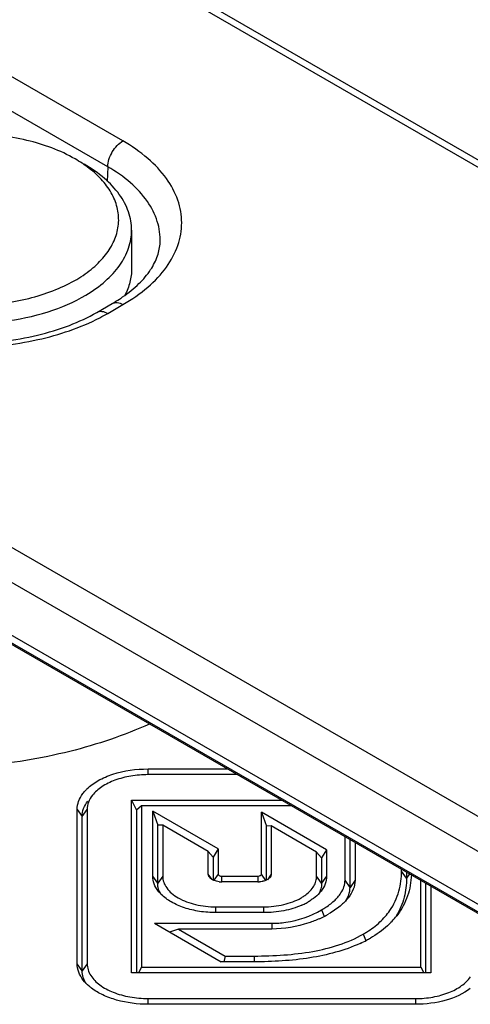
# Model space of a CAD drawing. Units: millimetres. Extents: x 1102 to 1797, y -300 to 169.
# Drawn here: x 1495 to 1506, y -182 to -159 of the extents above; entities that cross this region are included whole.
import ezdxf

# ---------------------------------------------------------------- set-up
doc = ezdxf.new("R2010")
doc.units = ezdxf.units.MM
doc.header["$LTSCALE"] = 19.36
doc.layers.add('COMPONENTI_DI_ASSIEME', color=7, linetype='CONTINUOUS')

msp = doc.modelspace()

# ---------------------------------------------------------------- linework, layer by layer
at = {"layer": 'COMPONENTI_DI_ASSIEME', "linetype": 'Continuous'}
for p, q in [((1506.387, -162.831), (1458.433, -135.146)), ((1506.336, -162.971), (1458.317, -135.248)), ((1442.435, -141.162), (1507.159, -178.529)), ((1441.729, -141.568), (1506.806, -179.137)), ((1506.796, -180.367), (1445.44, -144.947)), ((1445.356, -145.104), (1508.602, -181.617)), ((1506.899, -180.6), (1445.543, -145.178)), ((1497.741, -162.157), (1493.938, -159.961)), ((1497.388, -162.755), (1493.584, -160.559)), ((1497.388, -162.755), (1497.377, -163.1)), ((1497.943, -164.229), (1497.943, -165.128)), ((1497.139, -166.139), (1497.493, -165.935)), ((1497.39, -166.163), (1497.743, -165.959)), ((1498.324, -176.748), (1500.169, -176.748)), ((1498.324, -176.881), (1498.324, -176.748)), ((1500.4, -176.881), (1498.324, -176.881)), ((1497.941, -177.475), (1501.429, -177.476)), ((1497.941, -177.475), (1498.056, -177.705)), ((1497.941, -181.488), (1497.941, -177.475)), ((1496.681, -177.688), (1496.796, -177.851)), ((1496.681, -181.273), (1496.681, -177.688)), ((1496.796, -177.851), (1496.912, -177.688)), ((1496.912, -177.688), (1496.912, -181.273)), ((1498.172, -177.609), (1498.056, -177.705)), ((1498.056, -177.705), (1498.056, -181.488)), ((1501.661, -177.609), (1498.172, -177.609)), ((1498.172, -177.609), (1498.172, -181.355)), ((1499.952, -178.608), (1498.434, -177.731)), ((1498.434, -177.731), (1498.549, -178.055)), ((1498.434, -179.24), (1498.434, -177.731)), ((1502.469, -178.625), (1500.955, -177.75)), ((1500.955, -177.75), (1501.071, -178.075)), ((1500.955, -179.191), (1500.955, -177.75)), ((1496.796, -181.437), (1496.796, -177.851)), ((1498.665, -178.053), (1498.549, -178.055)), ((1498.549, -179.403), (1498.549, -178.055)), ((1499.721, -178.663), (1498.665, -178.053)), ((1498.665, -178.053), (1498.665, -179.24)), ((1501.186, -178.072), (1501.071, -178.075)), ((1501.071, -179.332), (1501.071, -178.075)), ((1502.238, -178.68), (1501.186, -178.072)), ((1501.186, -178.072), (1501.186, -179.191)), ((1502.898, -179.336), (1502.898, -178.324)), ((1503.014, -179.499), (1503.014, -178.391)), ((1499.721, -178.663), (1499.836, -178.799)), ((1499.721, -179.191), (1499.721, -178.663)), ((1499.952, -178.608), (1499.836, -178.799)), ((1499.952, -178.608), (1499.952, -179.191)), ((1502.469, -178.625), (1502.354, -178.816)), ((1502.469, -178.625), (1502.469, -179.241)), ((1503.129, -178.457), (1503.129, -179.336)), ((1499.836, -178.799), (1499.836, -179.331)), ((1502.238, -178.68), (1502.354, -178.816)), ((1502.238, -179.24), (1502.238, -178.68)), ((1502.354, -178.816), (1502.354, -179.404)), ((1504.208, -179.121), (1504.208, -179.08)), ((1504.324, -179.284), (1504.208, -179.121)), ((1498.549, -179.403), (1498.434, -179.24)), ((1498.665, -179.24), (1498.549, -179.403)), ((1499.811, -179.318), (1499.721, -179.191)), ((1499.952, -179.191), (1499.849, -179.336)), ((1500.036, -179.24), (1500.871, -179.24)), ((1500.036, -179.373), (1500.036, -179.24)), ((1500.871, -179.24), (1500.871, -179.373)), ((1501.058, -179.337), (1500.955, -179.191)), ((1501.186, -179.191), (1501.095, -179.321)), ((1502.354, -179.404), (1502.238, -179.24)), ((1502.469, -179.241), (1502.354, -179.404)), ((1503.014, -179.499), (1502.898, -179.336)), ((1503.129, -179.336), (1503.014, -179.499)), ((1504.324, -179.147), (1504.324, -179.284)), ((1504.393, -179.187), (1504.324, -179.284)), ((1504.658, -181.356), (1504.658, -179.34)), ((1500.871, -179.373), (1500.036, -179.373)), ((1504.774, -181.489), (1504.774, -179.407)), ((1504.889, -179.473), (1504.889, -181.489)), ((1499.899, -180.086), (1499.9, -179.953)), ((1499.9, -179.953), (1501.004, -179.953)), ((1501.004, -179.953), (1501.004, -180.087)), ((1502.352, -180.023), (1502.41, -180.172)), ((1501.004, -180.087), (1499.9, -180.086)), ((1498.471, -180.334), (1501.196, -180.334)), ((1498.471, -180.334), (1500.019, -181.228)), ((1499.029, -180.467), (1498.824, -180.538)), ((1501.196, -180.468), (1499.029, -180.467)), ((1499.029, -180.467), (1500.115, -181.095)), ((1501.196, -180.334), (1501.196, -180.468)), ((1503.322, -180.584), (1503.38, -180.733)), ((1500.115, -181.095), (1500.087, -181.228)), ((1500.115, -181.095), (1500.788, -181.095)), ((1500.788, -181.095), (1500.788, -181.229)), ((1496.796, -181.437), (1496.681, -181.273)), ((1496.912, -181.273), (1496.796, -181.437)), ((1498.172, -181.355), (1498.105, -181.488)), ((1498.172, -181.355), (1504.658, -181.356)), ((1500.788, -181.229), (1500.019, -181.228)), ((1504.658, -181.356), (1504.725, -181.489)), ((1504.889, -181.489), (1497.941, -181.488)), ((1498.326, -182.216), (1498.327, -182.082)), ((1498.327, -182.082), (1504.535, -182.083)), ((1504.535, -182.083), (1504.535, -182.217)), ((1504.535, -182.217), (1498.327, -182.216))]:
    msp.add_line(p, q, dxfattribs=at)
for centre, radius, start, end in [((1495.355, -164.863), 2.619, 51.133, 55.373), ((1495.635, -162.716), 3.716, 300.0006, 303.0907), ((1495.797, -162.968), 3.417, 303.1243, 304.5648), ((1495.097, -162.189), 4.588, 297.3864, 299.9845), ((1497.593, -177.917), 0.984, 134.2604, 135.9714), ((1500.037, -178.834), 0.539, 263.2306, 269.9881), ((1500.871, -178.83), 0.543, 269.9914, 274.377), ((1501.335, -178.805), 1.084, 299.9547, 304.47), ((1501.392, -178.888), 0.984, 304.5014, 307.0112), ((1501.242, -178.433), 1.617, 293.8277, 295.9838), ((1501.317, -178.585), 1.447, 295.929, 299.9751), ((1501.358, -178.3), 1.989, 299.9781, 302.4699), ((1501.265, -177.943), 2.509, 294.4224, 297.5987), ((1501.308, -178.026), 2.416, 297.5969, 299.991), ((1502.729, -179.097), 1.734, 316.5974, 322.1997), ((1501.963, -178.023), 3.061, 294.8225, 297.9645), ((1502.104, -178.473), 2.437, 299.9901, 302.0627), ((1502.071, -178.227), 2.83, 297.9666, 299.987)]:
    msp.add_arc(centre, radius, start, end, dxfattribs=at)
for points, knots in [([(1496.632, -162.575), (1496.286, -162.375), (1495.481, -162.083), (1494.195, -161.943), (1493.097, -162.062), (1492.288, -162.308), (1491.922, -162.477), (1491.755, -162.574)], [0, 0, 0, 0, 0.237064, 0.499647, 0.762219, 0.885736, 1, 1, 1, 1]), ([(1497.388, -162.755), (1497.389, -162.698), (1497.413, -162.578), (1497.49, -162.41), (1497.599, -162.263), (1497.692, -162.185), (1497.741, -162.157)], [0, 0, 0, 0, 0.23935, 0.502167, 0.76381, 1, 1, 1, 1]), ([(1497.743, -165.959), (1497.947, -165.841), (1498.318, -165.586), (1498.76, -165.12), (1499.041, -164.605), (1499.137, -164.058), (1499.04, -163.511), (1498.759, -162.996), (1498.316, -162.53), (1497.946, -162.275), (1497.741, -162.157)], [0, 0, 0, 0, 0.144853, 0.274444, 0.391015, 0.499901, 0.608805, 0.725424, 0.855079, 1, 1, 1, 1]), ([(1496.843, -162.708), (1496.826, -162.697), (1496.758, -162.65), (1496.687, -162.606), (1496.632, -162.575)], [0, 0, 0, 0, 0.245595, 1, 1, 1, 1]), ([(1491.332, -162.87), (1491.22, -162.967), (1491.021, -163.171), (1490.814, -163.528), (1490.725, -163.906), (1490.764, -164.289), (1490.925, -164.656), (1491.197, -164.993), (1491.569, -165.294), (1492.028, -165.548), (1492.558, -165.75), (1493.348, -165.943), (1494.392, -166.016), (1495.423, -165.875), (1496.175, -165.628), (1496.513, -165.464), (1496.668, -165.372)], [0, 0, 0, 0, 0.054298, 0.103279, 0.148867, 0.193869, 0.241214, 0.293185, 0.350962, 0.414757, 0.483995, 0.557581, 0.711481, 0.86316, 0.934221, 1, 1, 1, 1]), ([(1496.668, -165.372), (1496.801, -165.293), (1497.044, -165.124), (1497.343, -164.822), (1497.549, -164.49), (1497.651, -164.138), (1497.643, -163.78), (1497.526, -163.43), (1497.307, -163.102), (1497.109, -162.913), (1496.999, -162.824)], [0, 0, 0, 0, 0.147601, 0.28184, 0.403542, 0.516599, 0.626877, 0.740866, 0.864111, 1, 1, 1, 1]), ([(1497.943, -164.229), (1497.943, -164.087), (1497.891, -163.789), (1497.665, -163.374), (1497.308, -162.998), (1497.009, -162.792), (1496.844, -162.697)], [0, 0, 0, 0, 0.217779, 0.45095, 0.710185, 1, 1, 1, 1]), ([(1498.605, -164.512), (1498.612, -164.35), (1498.564, -164.008), (1498.318, -163.53), (1497.916, -163.099), (1497.576, -162.864), (1497.388, -162.755)], [0, 0, 0, 0, 0.217911, 0.450406, 0.709439, 1, 1, 1, 1]), ([(1490.444, -164.228), (1490.444, -164.335), (1490.472, -164.555), (1490.599, -164.873), (1490.806, -165.174), (1491.193, -165.561), (1491.854, -165.96), (1492.802, -166.272), (1493.864, -166.416), (1494.954, -166.381), (1495.98, -166.168), (1496.607, -165.902), (1496.883, -165.738)], [0, 0, 0, 0, 0.042885, 0.087553, 0.135469, 0.187541, 0.305119, 0.439116, 0.583681, 0.730781, 0.872062, 1, 1, 1, 1]), ([(1496.883, -165.738), (1497.042, -165.644), (1497.331, -165.439), (1497.675, -165.069), (1497.893, -164.661), (1497.943, -164.37), (1497.943, -164.229)], [0, 0, 0, 0, 0.288514, 0.547926, 0.781475, 1, 1, 1, 1]), ([(1497.735, -165.782), (1497.87, -165.689), (1498.108, -165.498), (1498.386, -165.173), (1498.555, -164.843), (1498.6, -164.618), (1498.605, -164.512)], [0, 0, 0, 0, 0.308482, 0.573914, 0.800315, 1, 1, 1, 1]), ([(1497.943, -165.128), (1497.943, -165.232), (1497.916, -165.447), (1497.837, -165.648), (1497.787, -165.745)], [0, 0, 0, 0, 0.490296, 1, 1, 1, 1]), ([(1497.493, -165.935), (1497.509, -165.925), (1497.547, -165.911), (1497.636, -165.909), (1497.702, -165.935), (1497.743, -165.959)], [0, 0, 0, 0, 0.218326, 0.452296, 1, 1, 1, 1]), ([(1490.988, -166.263), (1491.441, -166.498), (1492.468, -166.842), (1494.098, -167.008), (1495.727, -166.842), (1496.754, -166.498), (1497.207, -166.263)], [0, 0, 0, 0, 0.238949, 0.500046, 0.761117, 1, 1, 1, 1]), ([(1491.055, -166.139), (1491.26, -166.257), (1491.711, -166.466), (1492.449, -166.689), (1493.256, -166.828), (1494.098, -166.875), (1494.939, -166.828), (1495.746, -166.689), (1496.484, -166.466), (1496.935, -166.257), (1497.139, -166.139)], [0, 0, 0, 0, 0.112036, 0.23503, 0.365611, 0.500062, 0.634506, 0.765063, 0.888018, 1, 1, 1, 1]), ([(1497.139, -166.139), (1497.156, -166.129), (1497.194, -166.115), (1497.282, -166.113), (1497.348, -166.14), (1497.39, -166.163)], [0, 0, 0, 0, 0.218326, 0.452296, 1, 1, 1, 1]), ([(1498.358, -175.704), (1497.765, -175.973), (1496.478, -176.404), (1494.432, -176.736), (1492.303, -176.764), (1490.222, -176.486), (1488.319, -175.919), (1486.93, -175.209), (1486.025, -174.519), (1485.48, -173.972), (1485.056, -173.388), (1484.854, -172.968), (1484.779, -172.758)], [0, 0, 0, 0, 0.129212, 0.267743, 0.410134, 0.550392, 0.682805, 0.802798, 0.857373, 0.9082, 0.955567, 1, 1, 1, 1]), ([(1496.906, -177.212), (1496.984, -177.136), (1497.176, -177.001), (1497.645, -176.803), (1498.049, -176.748), (1498.324, -176.748)], [0, 0, 0, 0, 0.214258, 0.457704, 1, 1, 1, 1]), ([(1498.324, -176.881), (1498.19, -176.881), (1497.928, -176.902), (1497.563, -176.995), (1497.256, -177.143), (1497.092, -177.284), (1497.032, -177.361)], [0, 0, 0, 0, 0.283578, 0.552038, 0.793109, 1, 1, 1, 1]), ([(1496.809, -177.322), (1496.815, -177.315), (1496.839, -177.284), (1496.865, -177.254), (1496.885, -177.233)], [0, 0, 0, 0, 0.244442, 1, 1, 1, 1]), ([(1496.681, -177.688), (1496.681, -177.625), (1496.704, -177.493), (1496.769, -177.377), (1496.809, -177.322)], [0, 0, 0, 0, 0.482124, 1, 1, 1, 1]), ([(1496.796, -177.851), (1496.796, -177.79), (1496.82, -177.661), (1496.886, -177.549), (1496.927, -177.497)], [0, 0, 0, 0, 0.480676, 1, 1, 1, 1]), ([(1497.032, -177.361), (1496.995, -177.409), (1496.934, -177.513), (1496.912, -177.631), (1496.912, -177.688)], [0, 0, 0, 0, 0.519324, 1, 1, 1, 1]), ([(1503.937, -180.04), (1504.032, -179.903), (1504.171, -179.603), (1504.208, -179.278), (1504.208, -179.121)], [0, 0, 0, 0, 0.514403, 1, 1, 1, 1]), ([(1498.562, -179.585), (1498.522, -179.534), (1498.458, -179.425), (1498.434, -179.3), (1498.434, -179.24)], [0, 0, 0, 0, 0.519391, 1, 1, 1, 1]), ([(1498.665, -179.24), (1498.665, -179.287), (1498.682, -179.385), (1498.757, -179.522), (1498.874, -179.645), (1499.091, -179.794), (1499.439, -179.92), (1499.741, -179.953), (1499.9, -179.953)], [0, 0, 0, 0, 0.090844, 0.188183, 0.296337, 0.417249, 0.693712, 1, 1, 1, 1]), ([(1499.748, -179.265), (1499.744, -179.26), (1499.729, -179.237), (1499.721, -179.21), (1499.721, -179.191)], [0, 0, 0, 0, 0.268497, 1, 1, 1, 1]), ([(1499.861, -179.342), (1499.852, -179.339), (1499.822, -179.326), (1499.793, -179.308), (1499.774, -179.292)], [0, 0, 0, 0, 0.268308, 1, 1, 1, 1]), ([(1499.952, -179.191), (1499.952, -179.205), (1499.972, -179.226), (1500.005, -179.237), (1500.026, -179.24), (1500.036, -179.24)], [0, 0, 0, 0, 0.406764, 0.688604, 1, 1, 1, 1]), ([(1500.871, -179.24), (1500.876, -179.24), (1500.897, -179.239), (1500.918, -179.233), (1500.931, -179.226)], [0, 0, 0, 0, 0.267149, 1, 1, 1, 1]), ([(1500.992, -179.359), (1500.985, -179.361), (1500.959, -179.367), (1500.932, -179.37), (1500.912, -179.372)], [0, 0, 0, 0, 0.245335, 1, 1, 1, 1]), ([(1500.931, -179.226), (1500.934, -179.223), (1500.946, -179.215), (1500.955, -179.201), (1500.955, -179.191)], [0, 0, 0, 0, 0.295482, 1, 1, 1, 1]), ([(1501.094, -179.32), (1501.086, -179.324), (1501.054, -179.341), (1501.019, -179.353), (1500.992, -179.359)], [0, 0, 0, 0, 0.23527, 1, 1, 1, 1]), ([(1501.159, -179.266), (1501.156, -179.269), (1501.145, -179.282), (1501.132, -179.294), (1501.121, -179.302)], [0, 0, 0, 0, 0.237722, 1, 1, 1, 1]), ([(1501.186, -179.191), (1501.186, -179.197), (1501.184, -179.224), (1501.171, -179.249), (1501.159, -179.266)], [0, 0, 0, 0, 0.239231, 1, 1, 1, 1]), ([(1501.984, -179.674), (1502.058, -179.618), (1502.156, -179.519), (1502.227, -179.36), (1502.238, -179.279), (1502.238, -179.24)], [0, 0, 0, 0, 0.537142, 0.774348, 1, 1, 1, 1]), ([(1502.469, -179.241), (1502.469, -179.3), (1502.445, -179.426), (1502.381, -179.535), (1502.342, -179.586)], [0, 0, 0, 0, 0.480664, 1, 1, 1, 1]), ([(1502.803, -179.629), (1502.832, -179.584), (1502.88, -179.491), (1502.898, -179.386), (1502.898, -179.336)], [0, 0, 0, 0, 0.515246, 1, 1, 1, 1]), ([(1503.129, -179.336), (1503.129, -179.406), (1503.098, -179.553), (1503.021, -179.679), (1502.974, -179.739)], [0, 0, 0, 0, 0.480015, 1, 1, 1, 1]), ([(1504.324, -179.284), (1504.324, -179.434), (1504.291, -179.742), (1504.169, -180.03), (1504.086, -180.164)], [0, 0, 0, 0, 0.487813, 1, 1, 1, 1]), ([(1504.438, -179.211), (1504.43, -179.375), (1504.388, -179.625), (1504.252, -179.939), (1504.155, -180.088), (1504.1, -180.16)], [0, 0, 0, 0, 0.481692, 0.733753, 1, 1, 1, 1]), ([(1498.625, -179.661), (1498.618, -179.648), (1498.59, -179.599), (1498.57, -179.546), (1498.561, -179.505)], [0, 0, 0, 0, 0.258577, 1, 1, 1, 1]), ([(1498.631, -179.663), (1498.625, -179.657), (1498.6, -179.632), (1498.578, -179.606), (1498.562, -179.585)], [0, 0, 0, 0, 0.255674, 1, 1, 1, 1]), ([(1502.342, -179.586), (1502.33, -179.601), (1502.278, -179.664), (1502.217, -179.718), (1502.168, -179.755)], [0, 0, 0, 0, 0.237722, 1, 1, 1, 1]), ([(1502.354, -179.404), (1502.354, -179.448), (1502.34, -179.539), (1502.302, -179.622), (1502.278, -179.662)], [0, 0, 0, 0, 0.486742, 1, 1, 1, 1]), ([(1502.958, -179.733), (1502.967, -179.714), (1502.998, -179.64), (1503.014, -179.559), (1503.014, -179.499)], [0, 0, 0, 0, 0.258453, 1, 1, 1, 1]), ([(1499.9, -180.086), (1499.773, -180.086), (1499.525, -180.068), (1499.174, -179.986), (1498.87, -179.856), (1498.7, -179.732), (1498.631, -179.663)], [0, 0, 0, 0, 0.278175, 0.543957, 0.786771, 1, 1, 1, 1]), ([(1501.004, -179.953), (1501.162, -179.953), (1501.465, -179.92), (1501.753, -179.816), (1501.877, -179.745)], [0, 0, 0, 0, 0.525568, 1, 1, 1, 1]), ([(1502.168, -179.755), (1502.158, -179.762), (1502.117, -179.792), (1502.074, -179.82), (1502.04, -179.839)], [0, 0, 0, 0, 0.243782, 1, 1, 1, 1]), ([(1502.426, -179.979), (1502.503, -179.93), (1502.642, -179.827), (1502.759, -179.698), (1502.803, -179.629)], [0, 0, 0, 0, 0.526848, 1, 1, 1, 1]), ([(1502.974, -179.739), (1502.966, -179.75), (1502.93, -179.794), (1502.891, -179.835), (1502.86, -179.865)], [0, 0, 0, 0, 0.243504, 1, 1, 1, 1]), ([(1501.895, -179.912), (1501.761, -179.972), (1501.466, -180.059), (1501.161, -180.087), (1501.004, -180.087)], [0, 0, 0, 0, 0.482304, 1, 1, 1, 1]), ([(1501.196, -180.334), (1501.304, -180.334), (1501.706, -180.304), (1502.098, -180.17), (1502.352, -180.023)], [0, 0, 0, 0, 0.269404, 1, 1, 1, 1]), ([(1502.86, -179.865), (1502.836, -179.889), (1502.729, -179.983), (1502.61, -180.064), (1502.516, -180.118)], [0, 0, 0, 0, 0.23773, 1, 1, 1, 1]), ([(1503.398, -180.538), (1503.508, -180.47), (1503.706, -180.322), (1503.87, -180.136), (1503.937, -180.04)], [0, 0, 0, 0, 0.526251, 1, 1, 1, 1]), ([(1502.302, -180.227), (1502.221, -180.264), (1501.869, -180.403), (1501.486, -180.468), (1501.196, -180.468)], [0, 0, 0, 0, 0.23491, 1, 1, 1, 1]), ([(1503.989, -180.289), (1503.955, -180.325), (1503.802, -180.474), (1503.626, -180.597), (1503.486, -180.678)], [0, 0, 0, 0, 0.235461, 1, 1, 1, 1]), ([(1500.788, -181.095), (1501.018, -181.095), (1501.473, -181.081), (1502.335, -180.979), (1502.964, -180.791), (1503.322, -180.584)], [0, 0, 0, 0, 0.263746, 0.523851, 1, 1, 1, 1]), ([(1503.248, -180.801), (1502.882, -180.971), (1502.059, -181.183), (1501.221, -181.229), (1500.788, -181.229)], [0, 0, 0, 0, 0.482576, 1, 1, 1, 1]), ([(1496.821, -181.655), (1496.778, -181.599), (1496.707, -181.478), (1496.681, -181.339), (1496.681, -181.273)], [0, 0, 0, 0, 0.519316, 1, 1, 1, 1]), ([(1496.912, -181.273), (1496.912, -181.32), (1496.927, -181.418), (1496.969, -181.507), (1496.996, -181.549)], [0, 0, 0, 0, 0.485926, 1, 1, 1, 1]), ([(1496.841, -181.648), (1496.834, -181.631), (1496.808, -181.563), (1496.796, -181.49), (1496.796, -181.437)], [0, 0, 0, 0, 0.257031, 1, 1, 1, 1]), ([(1496.884, -181.73), (1496.88, -181.723), (1496.864, -181.697), (1496.85, -181.669), (1496.841, -181.648)], [0, 0, 0, 0, 0.254545, 1, 1, 1, 1]), ([(1496.996, -181.549), (1497.049, -181.633), (1497.21, -181.79), (1497.525, -181.954), (1497.908, -182.059), (1498.184, -182.082), (1498.327, -182.082)], [0, 0, 0, 0, 0.202645, 0.442292, 0.712578, 1, 1, 1, 1]), ([(1504.535, -182.083), (1504.67, -182.083), (1504.933, -182.061), (1505.297, -181.961), (1505.598, -181.805), (1505.754, -181.658), (1505.81, -181.58)], [0, 0, 0, 0, 0.286437, 0.555673, 0.795107, 1, 1, 1, 1]), ([(1497.015, -181.843), (1496.996, -181.828), (1496.926, -181.772), (1496.862, -181.707), (1496.821, -181.655)], [0, 0, 0, 0, 0.263002, 1, 1, 1, 1]), ([(1498.327, -182.216), (1498.081, -182.216), (1497.718, -182.171), (1497.284, -182.013), (1497.097, -181.904), (1497.015, -181.843)], [0, 0, 0, 0, 0.533639, 0.778689, 1, 1, 1, 1]), ([(1505.805, -181.851), (1505.64, -181.976), (1505.221, -182.161), (1504.774, -182.217), (1504.535, -182.217)], [0, 0, 0, 0, 0.464821, 1, 1, 1, 1])]:
    msp.add_open_spline(points, degree=3, knots=knots, dxfattribs=at)
for points in [[(1499.774, -179.292), (1499.765, -179.284), (1499.756, -179.275), (1499.748, -179.265)], [(1499.915, -179.359), (1499.896, -179.355), (1499.878, -179.349), (1499.861, -179.342)], [(1499.973, -179.369), (1499.953, -179.367), (1499.934, -179.364), (1499.915, -179.359)], [(1501.121, -179.302), (1501.113, -179.308), (1501.103, -179.314), (1501.094, -179.32)], [(1498.561, -179.505), (1498.553, -179.472), (1498.549, -179.437), (1498.549, -179.403)], [(1502.915, -179.81), (1502.931, -179.785), (1502.945, -179.759), (1502.958, -179.733)]]:
    msp.add_open_spline(points, degree=3, dxfattribs=at)

doc.saveas('drawing.dxf')
